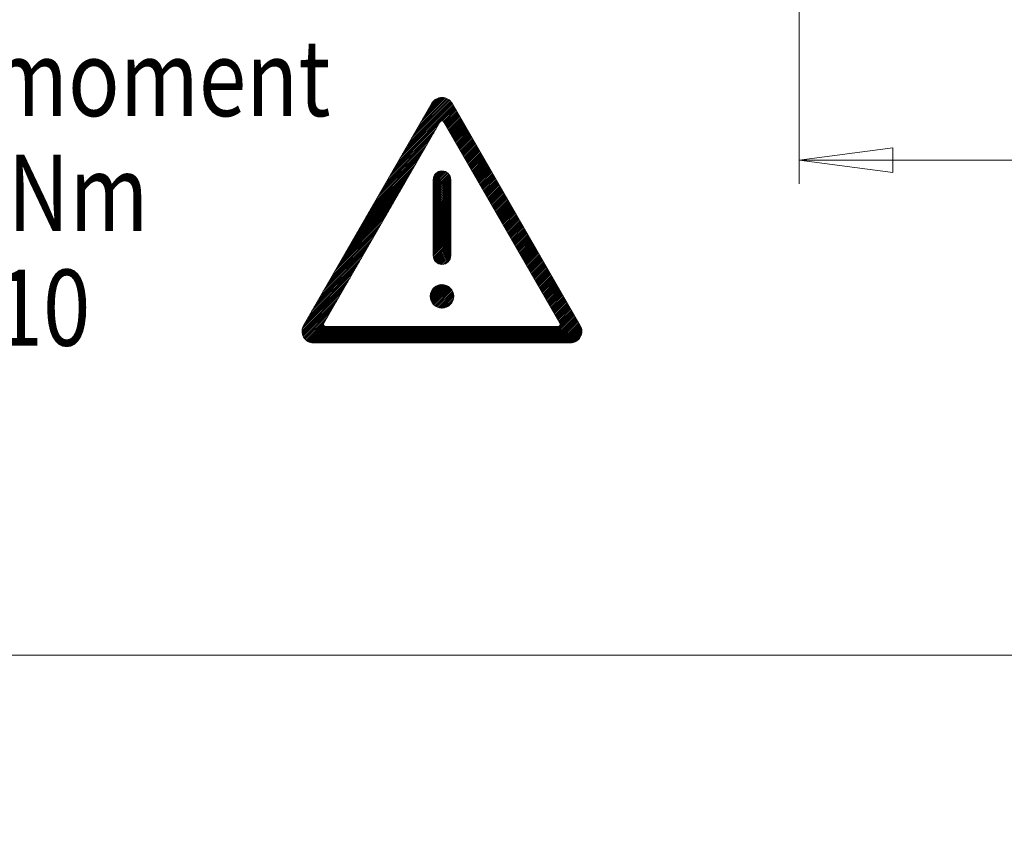
# Model space of a CAD drawing. Units: millimetres. Extents: x 0 to 1189, y 0 to 841.
# Drawn here: x 731 to 773, y 59 to 94 of the extents above; entities that cross this region are included whole.
import ezdxf

# ---------------------------------------------------------------- set-up
doc = ezdxf.new("R2010")
doc.units = ezdxf.units.MM
doc.layers.add('1', color=7, linetype='Continuous', true_color=0xffffff)
doc.styles.add('ideas_iso', font='simplex.shx')
doc.dimstyles.get("Standard").update_dxf_attribs({"dimtxt": 0.18, "dimasz": 0.18, "dimexe": 0.18, "dimexo": 0.0625, "dimgap": 0.09, "dimtad": 0, "dimtih": 1, "dimtoh": 1, "dimdec": 4, "dimzin": 0, "dimdsep": 46, "dimtxsty": 'Standard', "dimcen": 0.09, "dimadec": 0, "dimazin": 0, "dimtfac": 1, "dimtdec": 4, "dimtofl": 0, "dimtmove": 0, "dimatfit": 3, "dimfxl": 0, "dimtolj": 1, "dimtzin": 0, "dimarcsym": 0})

# ---------------------------------------------------------------- blocks, each defined once
blk = doc.blocks.new('HATCH7')
at = {"color": 155, "lineweight": 13}
for p, q in [((747.653, 88.988), (749.406, 90.741)), ((747.75, 89.155), (749.37, 90.775)), ((747.847, 89.322), (749.331, 90.806)), ((747.943, 89.49), (749.287, 90.834)), ((748.04, 89.657), (749.239, 90.856)), ((748.136, 89.824), (749.187, 90.875)), ((748.233, 89.992), (749.13, 90.888)), ((748.33, 90.159), (749.066, 90.895)), ((748.426, 90.326), (748.993, 90.893)), ((748.523, 90.493), (748.906, 90.876)), ((748.622, 90.663), (748.777, 90.818)), ((747.074, 87.984), (749.572, 90.482)), ((747.171, 88.151), (749.546, 90.527)), ((747.267, 88.319), (749.52, 90.572)), ((747.364, 88.486), (749.495, 90.617)), ((747.46, 88.653), (749.468, 90.661)), ((747.557, 88.82), (749.439, 90.703)), ((749.056, 89.895), (749.598, 90.437)), ((749.106, 89.874), (749.624, 90.393)), ((749.137, 89.835), (749.65, 90.348)), ((749.163, 89.79), (749.676, 90.303)), ((749.189, 89.746), (749.702, 90.258)), ((749.215, 89.701), (749.727, 90.213)), ((749.241, 89.656), (749.753, 90.168)), ((749.267, 89.611), (749.779, 90.124)), ((749.293, 89.566), (749.805, 90.079)), ((749.319, 89.522), (749.831, 90.034)), ((749.344, 89.477), (749.857, 89.989)), ((749.37, 89.432), (749.883, 89.944)), ((749.396, 89.387), (749.909, 89.899)), ((746.881, 87.649), (748.793, 89.562)), ((746.977, 87.817), (748.89, 89.729)), ((749.422, 89.342), (749.935, 89.855)), ((749.448, 89.297), (749.96, 89.81)), ((749.474, 89.253), (749.986, 89.765)), ((749.5, 89.208), (750.012, 89.72)), ((749.526, 89.163), (750.038, 89.675)), ((749.552, 89.118), (750.064, 89.63)), ((749.577, 89.073), (750.09, 89.586)), ((749.603, 89.028), (750.116, 89.541)), ((749.629, 88.984), (750.142, 89.496)), ((746.591, 87.147), (748.503, 89.06)), ((746.688, 87.315), (748.6, 89.227)), ((746.784, 87.482), (748.697, 89.394)), ((749.655, 88.939), (750.167, 89.451)), ((749.681, 88.894), (750.193, 89.406)), ((749.707, 88.849), (750.219, 89.362)), ((749.733, 88.804), (750.245, 89.317)), ((749.759, 88.759), (750.271, 89.272)), ((749.784, 88.715), (750.297, 89.227)), ((749.81, 88.67), (750.323, 89.182)), ((749.836, 88.625), (750.349, 89.137)), ((749.862, 88.58), (750.375, 89.093)), ((749.888, 88.535), (750.4, 89.048)), ((746.398, 86.813), (748.31, 88.725)), ((746.494, 86.98), (748.407, 88.893)), ((749.914, 88.49), (750.426, 89.003)), ((749.94, 88.446), (750.452, 88.958)), ((749.966, 88.401), (750.478, 88.913)), ((749.992, 88.356), (750.504, 88.868)), ((750.017, 88.311), (750.53, 88.824)), ((750.043, 88.266), (750.556, 88.779)), ((750.069, 88.221), (750.582, 88.734)), ((750.095, 88.177), (750.607, 88.689)), ((750.121, 88.132), (750.633, 88.644)), ((746.108, 86.311), (748.02, 88.223)), ((746.205, 86.478), (748.117, 88.391)), ((746.301, 86.646), (748.214, 88.558)), ((750.147, 88.087), (750.659, 88.599)), ((750.173, 88.042), (750.685, 88.555)), ((750.199, 87.997), (750.711, 88.51)), ((750.224, 87.952), (750.737, 88.465)), ((750.25, 87.908), (750.763, 88.42)), ((750.276, 87.863), (750.789, 88.375)), ((750.302, 87.818), (750.815, 88.33)), ((750.328, 87.773), (750.84, 88.286)), ((750.354, 87.728), (750.866, 88.241)), ((745.915, 85.976), (747.827, 87.889)), ((746.011, 86.144), (747.924, 88.056)), ((750.38, 87.684), (750.892, 88.196)), ((750.406, 87.639), (750.918, 88.151)), ((750.432, 87.594), (750.944, 88.106)), ((750.457, 87.549), (750.97, 88.061)), ((750.483, 87.504), (750.996, 88.017)), ((750.509, 87.459), (751.022, 87.972)), ((750.535, 87.415), (751.047, 87.927)), ((750.561, 87.37), (751.073, 87.882)), ((750.587, 87.325), (751.099, 87.837)), ((750.613, 87.28), (751.125, 87.793)), ((745.625, 85.474), (747.537, 87.387)), ((745.722, 85.642), (747.634, 87.554)), ((745.818, 85.809), (747.731, 87.721)), ((748.669, 87.387), (749.047, 87.765)), ((748.669, 87.317), (749.111, 87.759)), ((748.669, 87.246), (749.167, 87.744)), ((748.669, 87.175), (749.217, 87.723)), ((748.669, 87.104), (749.261, 87.696)), ((748.669, 87.034), (749.3, 87.664)), ((748.669, 86.963), (749.334, 87.628)), ((748.669, 86.892), (749.363, 87.587)), ((748.669, 86.822), (749.388, 87.54)), ((748.669, 86.751), (749.406, 87.488)), ((748.669, 86.68), (749.417, 87.428)), ((748.677, 87.466), (748.968, 87.757)), ((748.722, 87.581), (748.853, 87.712)), ((750.639, 87.235), (751.151, 87.748)), ((750.664, 87.19), (751.177, 87.703)), ((750.69, 87.146), (751.203, 87.658)), ((750.716, 87.101), (751.229, 87.613)), ((750.742, 87.056), (751.255, 87.568)), ((750.768, 87.011), (751.28, 87.524)), ((750.794, 86.966), (751.306, 87.479)), ((750.82, 86.921), (751.332, 87.434)), ((750.846, 86.877), (751.358, 87.389)), ((745.432, 85.14), (747.344, 87.052)), ((745.528, 85.307), (747.441, 87.22)), ((748.669, 86.609), (749.419, 87.359)), ((748.669, 86.539), (749.419, 87.289)), ((748.669, 86.468), (749.419, 87.218)), ((748.669, 86.397), (749.419, 87.147)), ((748.669, 86.327), (749.419, 87.077)), ((748.669, 86.256), (749.419, 87.006)), ((750.872, 86.832), (751.384, 87.344)), ((750.897, 86.787), (751.41, 87.299)), ((750.923, 86.742), (751.436, 87.255)), ((750.949, 86.697), (751.462, 87.21)), ((750.975, 86.652), (751.487, 87.165)), ((751.001, 86.608), (751.513, 87.12)), ((751.027, 86.563), (751.539, 87.075)), ((751.053, 86.518), (751.565, 87.03)), ((751.079, 86.473), (751.591, 86.986)), ((745.142, 84.638), (747.055, 86.55)), ((745.239, 84.805), (747.151, 86.718)), ((745.335, 84.972), (747.248, 86.885)), ((748.669, 86.185), (749.419, 86.935)), ((748.669, 86.114), (749.419, 86.864)), ((748.669, 86.044), (749.419, 86.794)), ((748.669, 85.973), (749.419, 86.723)), ((748.669, 85.902), (749.419, 86.652)), ((748.669, 85.832), (749.419, 86.582)), ((751.104, 86.428), (751.617, 86.941)), ((751.13, 86.383), (751.643, 86.896)), ((751.156, 86.339), (751.669, 86.851)), ((751.182, 86.294), (751.695, 86.806)), ((751.208, 86.249), (751.72, 86.761)), ((751.234, 86.204), (751.746, 86.717)), ((751.26, 86.159), (751.772, 86.672)), ((751.286, 86.115), (751.798, 86.627)), ((751.311, 86.07), (751.824, 86.582)), ((751.337, 86.025), (751.85, 86.537)), ((744.949, 84.303), (746.861, 86.216)), ((745.045, 84.471), (746.958, 86.383)), ((748.669, 85.761), (749.419, 86.511)), ((748.669, 85.69), (749.419, 86.44)), ((748.669, 85.619), (749.419, 86.369)), ((748.669, 85.549), (749.419, 86.299)), ((748.669, 85.478), (749.419, 86.228)), ((748.669, 85.407), (749.419, 86.157)), ((751.363, 85.98), (751.876, 86.492)), ((751.389, 85.935), (751.902, 86.448)), ((751.415, 85.89), (751.927, 86.403)), ((751.441, 85.846), (751.953, 86.358)), ((751.467, 85.801), (751.979, 86.313)), ((751.493, 85.756), (752.005, 86.268)), ((751.519, 85.711), (752.031, 86.223)), ((751.544, 85.666), (752.057, 86.179)), ((751.57, 85.621), (752.083, 86.134)), ((744.659, 83.801), (746.572, 85.714)), ((744.756, 83.969), (746.668, 85.881)), ((744.852, 84.136), (746.765, 86.048)), ((748.669, 85.337), (749.419, 86.087)), ((748.669, 85.266), (749.419, 86.016)), ((748.669, 85.195), (749.419, 85.945)), ((748.669, 85.125), (749.419, 85.875)), ((748.669, 85.054), (749.419, 85.804)), ((748.669, 84.983), (749.419, 85.733)), ((751.596, 85.577), (752.109, 86.089)), ((751.622, 85.532), (752.135, 86.044)), ((751.648, 85.487), (752.16, 85.999)), ((751.674, 85.442), (752.186, 85.955)), ((751.7, 85.397), (752.212, 85.91)), ((751.726, 85.352), (752.238, 85.865)), ((751.751, 85.308), (752.264, 85.82)), ((751.777, 85.263), (752.29, 85.775)), ((751.803, 85.218), (752.316, 85.73)), ((744.466, 83.467), (746.378, 85.379)), ((744.563, 83.634), (746.475, 85.546)), ((748.669, 84.912), (749.419, 85.662)), ((748.669, 84.842), (749.419, 85.592)), ((748.669, 84.771), (749.419, 85.521)), ((748.669, 84.7), (749.419, 85.45)), ((748.669, 84.63), (749.419, 85.38)), ((748.669, 84.559), (749.419, 85.309)), ((751.829, 85.173), (752.342, 85.686)), ((751.855, 85.128), (752.367, 85.641)), ((751.881, 85.083), (752.393, 85.596)), ((751.907, 85.039), (752.419, 85.551)), ((751.933, 84.994), (752.445, 85.506)), ((751.959, 84.949), (752.471, 85.461)), ((751.984, 84.904), (752.497, 85.417)), ((752.01, 84.859), (752.523, 85.372)), ((752.036, 84.814), (752.549, 85.327)), ((752.062, 84.77), (752.575, 85.282)), ((744.176, 82.965), (746.089, 84.877)), ((744.273, 83.132), (746.185, 85.045)), ((744.369, 83.299), (746.282, 85.212)), ((748.669, 84.488), (749.419, 85.238)), ((748.669, 84.417), (749.419, 85.167)), ((748.669, 84.347), (749.419, 85.097)), ((748.669, 84.276), (749.419, 85.026)), ((748.669, 84.205), (749.419, 84.955)), ((748.67, 84.135), (749.419, 84.885)), ((752.088, 84.725), (752.6, 85.237)), ((752.114, 84.68), (752.626, 85.192)), ((752.14, 84.635), (752.652, 85.148)), ((752.166, 84.59), (752.678, 85.103)), ((752.191, 84.546), (752.704, 85.058)), ((752.217, 84.501), (752.73, 85.013)), ((752.243, 84.456), (752.756, 84.968)), ((752.269, 84.411), (752.782, 84.923)), ((752.295, 84.366), (752.807, 84.879)), ((743.983, 82.63), (745.895, 84.543)), ((744.08, 82.798), (745.992, 84.71)), ((748.677, 84.072), (749.419, 84.814)), ((748.694, 84.017), (749.419, 84.743)), ((748.716, 83.969), (749.419, 84.672)), ((748.744, 83.926), (749.419, 84.602)), ((748.776, 83.888), (749.419, 84.531)), ((748.814, 83.855), (749.419, 84.46)), ((752.321, 84.321), (752.833, 84.834)), ((752.347, 84.277), (752.859, 84.789)), ((752.373, 84.232), (752.885, 84.744)), ((752.399, 84.187), (752.911, 84.699)), ((752.424, 84.142), (752.937, 84.654)), ((752.45, 84.097), (752.963, 84.61)), ((752.476, 84.052), (752.989, 84.565)), ((752.502, 84.008), (753.014, 84.52)), ((752.528, 83.963), (753.04, 84.475)), ((752.554, 83.918), (753.066, 84.43)), ((743.693, 82.128), (745.606, 84.041)), ((743.79, 82.296), (745.702, 84.208)), ((743.886, 82.463), (745.799, 84.375)), ((748.856, 83.826), (749.419, 84.39)), ((748.903, 83.803), (749.419, 84.319)), ((748.957, 83.786), (749.419, 84.248)), ((749.018, 83.776), (749.419, 84.177)), ((749.091, 83.778), (749.416, 84.104)), ((749.186, 83.803), (749.391, 84.008)), ((752.58, 83.873), (753.092, 84.386)), ((752.606, 83.828), (753.118, 84.341)), ((752.631, 83.783), (753.144, 84.296)), ((752.657, 83.739), (753.17, 84.251)), ((752.683, 83.694), (753.196, 84.206)), ((752.709, 83.649), (753.222, 84.161)), ((752.735, 83.604), (753.247, 84.117)), ((752.761, 83.559), (753.273, 84.072)), ((752.787, 83.514), (753.299, 84.027)), ((743.5, 81.794), (745.412, 83.706)), ((743.597, 81.961), (745.509, 83.873)), ((752.813, 83.47), (753.325, 83.982)), ((752.839, 83.425), (753.351, 83.937)), ((752.864, 83.38), (753.377, 83.892)), ((752.89, 83.335), (753.403, 83.848)), ((752.916, 83.29), (753.429, 83.803)), ((752.942, 83.245), (753.454, 83.758)), ((752.968, 83.201), (753.48, 83.713)), ((752.994, 83.156), (753.506, 83.668)), ((753.02, 83.111), (753.532, 83.623)), ((743.21, 81.292), (745.123, 83.204)), ((743.307, 81.459), (745.219, 83.372)), ((743.403, 81.626), (745.316, 83.539)), ((753.046, 83.066), (753.558, 83.579)), ((753.071, 83.021), (753.584, 83.534)), ((753.097, 82.977), (753.61, 83.489)), ((753.123, 82.932), (753.636, 83.444)), ((753.149, 82.887), (753.662, 83.399)), ((753.175, 82.842), (753.687, 83.354)), ((753.201, 82.797), (753.713, 83.31)), ((753.227, 82.752), (753.739, 83.265)), ((753.253, 82.708), (753.765, 83.22)), ((753.279, 82.663), (753.791, 83.175)), ((743.087, 81.027), (744.929, 82.87)), ((743.121, 81.132), (745.026, 83.037)), ((748.545, 82.384), (749.075, 82.914)), ((748.546, 82.456), (749.004, 82.913)), ((748.553, 82.321), (749.138, 82.906)), ((748.56, 82.541), (748.919, 82.899)), ((748.567, 82.265), (749.194, 82.892)), ((748.587, 82.214), (749.246, 82.873)), ((748.608, 82.659), (748.801, 82.852)), ((748.61, 82.167), (749.293, 82.849)), ((748.638, 82.123), (749.336, 82.821)), ((748.669, 82.084), (749.375, 82.79)), ((748.704, 82.048), (749.411, 82.755)), ((753.304, 82.618), (753.817, 83.13)), ((753.33, 82.573), (753.843, 83.085)), ((753.356, 82.528), (753.869, 83.041)), ((753.382, 82.483), (753.894, 82.996)), ((753.408, 82.439), (753.92, 82.951)), ((753.434, 82.394), (753.946, 82.906)), ((753.46, 82.349), (753.972, 82.861)), ((753.486, 82.304), (753.998, 82.817)), ((753.511, 82.259), (754.024, 82.772)), ((743.077, 80.947), (744.833, 82.702)), ((743.079, 80.878), (744.736, 82.535)), ((743.089, 80.817), (744.64, 82.368)), ((748.743, 82.016), (749.443, 82.716)), ((748.785, 81.988), (749.472, 82.674)), ((748.831, 81.963), (749.497, 82.628)), ((748.881, 81.942), (749.517, 82.578)), ((748.936, 81.927), (749.532, 82.523)), ((748.998, 81.917), (749.542, 82.462)), ((749.067, 81.916), (749.544, 82.393)), ((753.537, 82.214), (754.05, 82.727)), ((753.563, 82.17), (754.076, 82.682)), ((753.589, 82.125), (754.102, 82.637)), ((753.615, 82.08), (754.127, 82.592)), ((753.641, 82.035), (754.153, 82.548)), ((753.667, 81.99), (754.179, 82.503)), ((753.693, 81.945), (754.205, 82.458)), ((753.719, 81.901), (754.231, 82.413)), ((753.744, 81.856), (754.257, 82.368)), ((743.105, 80.762), (744.543, 82.2)), ((743.125, 80.712), (744.447, 82.033)), ((749.148, 81.926), (749.533, 82.312)), ((749.253, 81.961), (749.498, 82.206)), ((753.77, 81.811), (754.283, 82.323)), ((753.796, 81.766), (754.309, 82.279)), ((753.822, 81.721), (754.334, 82.234)), ((753.848, 81.676), (754.36, 82.189)), ((753.874, 81.632), (754.386, 82.144)), ((753.9, 81.587), (754.412, 82.099)), ((753.926, 81.542), (754.438, 82.054)), ((753.951, 81.497), (754.464, 82.01)), ((753.977, 81.452), (754.49, 81.965)), ((754.003, 81.407), (754.516, 81.92)), ((743.15, 80.666), (744.35, 81.866)), ((743.179, 80.624), (744.253, 81.699)), ((743.211, 80.586), (744.157, 81.531)), ((753.376, 80.427), (754.645, 81.696)), ((753.447, 80.427), (754.671, 81.651)), ((753.517, 80.427), (754.697, 81.606)), ((753.588, 80.427), (754.723, 81.561)), ((753.659, 80.427), (754.749, 81.516)), ((754.029, 81.363), (754.542, 81.875)), ((754.055, 81.318), (754.567, 81.83)), ((754.08, 81.273), (754.593, 81.785)), ((754.09, 81.212), (754.619, 81.741)), ((743.247, 80.551), (744.06, 81.364)), ((743.286, 80.52), (743.997, 81.23)), ((743.33, 80.492), (744.012, 81.174)), ((743.377, 80.468), (744.048, 81.14)), ((743.428, 80.449), (744.106, 81.127)), ((743.485, 80.435), (744.176, 81.127)), ((743.548, 80.427), (744.247, 81.127)), ((743.618, 80.427), (744.318, 81.127)), ((743.689, 80.427), (744.389, 81.127)), ((743.759, 80.427), (744.459, 81.127)), ((743.83, 80.427), (744.53, 81.127)), ((743.901, 80.427), (744.601, 81.127)), ((743.971, 80.427), (744.671, 81.127)), ((744.042, 80.427), (744.742, 81.127)), ((744.113, 80.427), (744.813, 81.127)), ((744.184, 80.427), (744.884, 81.127)), ((744.254, 80.427), (744.954, 81.127)), ((744.325, 80.427), (745.025, 81.127)), ((744.396, 80.427), (745.096, 81.127)), ((744.466, 80.427), (745.166, 81.127)), ((744.537, 80.427), (745.237, 81.127)), ((744.608, 80.427), (745.308, 81.127)), ((744.679, 80.427), (745.379, 81.127)), ((744.749, 80.427), (745.449, 81.127)), ((744.82, 80.427), (745.52, 81.127)), ((744.891, 80.427), (745.591, 81.127)), ((744.961, 80.427), (745.661, 81.127)), ((745.032, 80.427), (745.732, 81.127)), ((745.103, 80.427), (745.803, 81.127)), ((745.174, 80.427), (745.874, 81.127)), ((745.244, 80.427), (745.944, 81.127)), ((745.315, 80.427), (746.015, 81.127)), ((745.386, 80.427), (746.086, 81.127)), ((745.456, 80.427), (746.156, 81.127)), ((745.527, 80.427), (746.227, 81.127)), ((745.598, 80.427), (746.298, 81.127)), ((745.668, 80.427), (746.368, 81.127)), ((745.739, 80.427), (746.439, 81.127)), ((745.81, 80.427), (746.51, 81.127)), ((745.881, 80.427), (746.581, 81.127)), ((745.951, 80.427), (746.651, 81.127)), ((746.022, 80.427), (746.722, 81.127)), ((746.093, 80.427), (746.793, 81.127)), ((746.163, 80.427), (746.863, 81.127)), ((746.234, 80.427), (746.934, 81.127)), ((746.305, 80.427), (747.005, 81.127)), ((746.376, 80.427), (747.076, 81.127)), ((746.446, 80.427), (747.146, 81.127)), ((746.517, 80.427), (747.217, 81.127)), ((746.588, 80.427), (747.288, 81.127)), ((746.658, 80.427), (747.358, 81.127)), ((746.729, 80.427), (747.429, 81.127)), ((746.8, 80.427), (747.5, 81.127)), ((746.871, 80.427), (747.571, 81.127)), ((746.941, 80.427), (747.641, 81.127)), ((747.012, 80.427), (747.712, 81.127)), ((747.083, 80.427), (747.783, 81.127)), ((747.153, 80.427), (747.853, 81.127)), ((747.224, 80.427), (747.924, 81.127)), ((747.295, 80.427), (747.995, 81.127)), ((747.366, 80.427), (748.066, 81.127)), ((747.436, 80.427), (748.136, 81.127)), ((747.507, 80.427), (748.207, 81.127)), ((747.578, 80.427), (748.278, 81.127)), ((747.648, 80.427), (748.348, 81.127)), ((747.719, 80.427), (748.419, 81.127)), ((747.79, 80.427), (748.49, 81.127)), ((747.861, 80.427), (748.561, 81.127)), ((747.931, 80.427), (748.631, 81.127)), ((748.002, 80.427), (748.702, 81.127)), ((748.073, 80.427), (748.773, 81.127)), ((748.143, 80.427), (748.843, 81.127)), ((748.214, 80.427), (748.914, 81.127)), ((748.285, 80.427), (748.985, 81.127)), ((748.355, 80.427), (749.055, 81.127)), ((748.426, 80.427), (749.126, 81.127)), ((748.497, 80.427), (749.197, 81.127)), ((748.568, 80.427), (749.268, 81.127)), ((748.638, 80.427), (749.338, 81.127)), ((748.709, 80.427), (749.409, 81.127)), ((748.78, 80.427), (749.48, 81.127)), ((748.85, 80.427), (749.55, 81.127)), ((748.921, 80.427), (749.621, 81.127)), ((748.992, 80.427), (749.692, 81.127)), ((749.063, 80.427), (749.763, 81.127)), ((749.133, 80.427), (749.833, 81.127)), ((749.204, 80.427), (749.904, 81.127)), ((749.275, 80.427), (749.975, 81.127)), ((749.345, 80.427), (750.045, 81.127)), ((749.416, 80.427), (750.116, 81.127)), ((749.487, 80.427), (750.187, 81.127)), ((749.558, 80.427), (750.258, 81.127)), ((749.628, 80.427), (750.328, 81.127)), ((749.699, 80.427), (750.399, 81.127)), ((749.77, 80.427), (750.47, 81.127)), ((749.84, 80.427), (750.54, 81.127)), ((749.911, 80.427), (750.611, 81.127)), ((749.982, 80.427), (750.682, 81.127)), ((750.053, 80.427), (750.753, 81.127)), ((750.123, 80.427), (750.823, 81.127)), ((750.194, 80.427), (750.894, 81.127)), ((750.265, 80.427), (750.965, 81.127)), ((750.335, 80.427), (751.035, 81.127)), ((750.406, 80.427), (751.106, 81.127)), ((750.477, 80.427), (751.177, 81.127)), ((750.548, 80.427), (751.248, 81.127)), ((750.618, 80.427), (751.318, 81.127)), ((750.689, 80.427), (751.389, 81.127)), ((750.76, 80.427), (751.46, 81.127)), ((750.83, 80.427), (751.53, 81.127)), ((750.901, 80.427), (751.601, 81.127)), ((750.972, 80.427), (751.672, 81.127)), ((751.042, 80.427), (751.742, 81.127)), ((751.113, 80.427), (751.813, 81.127)), ((751.184, 80.427), (751.884, 81.127)), ((751.255, 80.427), (751.955, 81.127)), ((751.325, 80.427), (752.025, 81.127)), ((751.396, 80.427), (752.096, 81.127)), ((751.467, 80.427), (752.167, 81.127)), ((751.537, 80.427), (752.237, 81.127)), ((751.608, 80.427), (752.308, 81.127)), ((751.679, 80.427), (752.379, 81.127)), ((751.75, 80.427), (752.45, 81.127)), ((751.82, 80.427), (752.52, 81.127)), ((751.891, 80.427), (752.591, 81.127)), ((751.962, 80.427), (752.662, 81.127)), ((752.032, 80.427), (752.732, 81.127)), ((752.103, 80.427), (752.803, 81.127)), ((752.174, 80.427), (752.874, 81.127)), ((752.245, 80.427), (752.945, 81.127)), ((752.315, 80.427), (753.015, 81.127)), ((752.386, 80.427), (753.086, 81.127)), ((752.457, 80.427), (753.157, 81.127)), ((752.527, 80.427), (753.227, 81.127)), ((752.598, 80.427), (753.298, 81.127)), ((752.669, 80.427), (753.369, 81.127)), ((752.74, 80.427), (753.44, 81.127)), ((752.81, 80.427), (753.51, 81.127)), ((752.881, 80.427), (753.581, 81.127)), ((752.952, 80.427), (753.652, 81.127)), ((753.022, 80.427), (753.722, 81.127)), ((753.093, 80.427), (753.793, 81.127)), ((753.164, 80.427), (753.864, 81.127)), ((753.235, 80.427), (753.935, 81.127)), ((753.305, 80.427), (754.007, 81.128)), ((753.729, 80.427), (754.774, 81.472)), ((753.8, 80.427), (754.8, 81.427)), ((753.871, 80.427), (754.826, 81.382)), ((753.942, 80.427), (754.852, 81.337)), ((754.012, 80.427), (754.878, 81.292)), ((754.083, 80.427), (754.904, 81.247)), ((754.154, 80.427), (754.93, 81.203)), ((754.224, 80.427), (754.955, 81.157)), ((754.295, 80.427), (754.977, 81.108)), ((754.366, 80.427), (754.994, 81.055)), ((754.437, 80.427), (755.006, 80.996)), ((754.507, 80.427), (755.011, 80.93)), ((754.584, 80.433), (755.007, 80.855)), ((754.678, 80.456), (754.982, 80.76))]:
    blk.add_line(p, q, dxfattribs=at)
blk = doc.blocks.new('_U4')
at = {"layer": '1', "color": 35, "lineweight": 13}
for p, q in [((493.781, 116.85), (493.781, 66.108)), ((834.802, 61.6), (834.802, 68.108)), ((493.781, 67.108), (497.781, 67.634)), ((497.781, 67.634), (497.781, 66.581)), ((834.802, 67.108), (830.802, 67.634)), ((830.802, 66.581), (830.802, 67.634)), ((493.781, 67.108), (834.802, 67.108)), ((493.781, 67.108), (497.781, 66.581)), ((834.802, 67.108), (830.802, 66.581))]:
    blk.add_line(p, q, dxfattribs=at)
at = {"layer": '1', "color": 35, "linetype": 'Continuous', "lineweight": 13, "insert": (630.954, 67.691), "char_height": 3.5, "attachment_point": 7, "line_spacing_factor": 0.903614, "style": 'ideas_iso'}
blk.add_mtext('\\W0.8810;Gr.1 = 388 / Gr.2 = 525  ', dxfattribs=at)
blk = doc.blocks.new('_CLOSED')
at = {"color": 0, "linetype": 'ByBlock', "lineweight": -2}
for p, q in [((-1, 0.166667), (0, 0)), ((-1, 0.166667), (-1, -0.166667)), ((0, 0), (-1, -0.166667)), ((0, 0), (-1, 0))]:
    blk.add_line(p, q, dxfattribs=at)
blk = doc.blocks.new('_U16')
at = {"layer": '1', "color": 35, "lineweight": 13}
for p, q in [((764.278, 105.475), (764.278, 87.216)), ((842.278, 62.25), (842.278, 89.216)), ((764.278, 88.216), (768.278, 88.743)), ((768.278, 88.743), (768.278, 87.69)), ((842.278, 88.216), (838.278, 88.743)), ((838.278, 87.69), (838.278, 88.743)), ((764.278, 88.216), (842.278, 88.216)), ((764.278, 88.216), (768.278, 87.69)), ((842.278, 88.216), (838.278, 87.69))]:
    blk.add_line(p, q, dxfattribs=at)
at = {"layer": '1', "color": 35, "linetype": 'Continuous', "lineweight": 13, "insert": (774.036, 88.799), "char_height": 3.5, "attachment_point": 7, "line_spacing_factor": 0.903614, "style": 'ideas_iso'}
blk.add_mtext('\\W0.8922;Gr.1 = 69 / Gr.2 = 120', dxfattribs=at)
at = {"layer": '1', "color": 1, "linetype": 'Continuous', "lineweight": 13, "char_height": 3.5, "attachment_point": 7, "line_spacing_factor": 1.204819, "style": 'ideas_iso'}
for insert in [(769.906, 88.799), (835.496, 88.799)]:
    blk.add_mtext('\\W0.7549; ', dxfattribs=dict(at, insert=insert))
blk = doc.blocks.new('_U23')
at = {"layer": '1', "color": 35, "lineweight": 13}
for p, q in [((116.231, 56.075), (116.231, 44.37)), ((846.175, 56.075), (846.175, 44.37)), ((116.231, 45.37), (120.231, 45.897)), ((120.231, 45.897), (120.231, 44.844)), ((846.175, 45.37), (842.175, 45.897)), ((842.175, 44.844), (842.175, 45.897)), ((116.231, 45.37), (846.175, 45.37)), ((116.231, 45.37), (120.231, 44.844)), ((846.175, 45.37), (842.175, 44.844))]:
    blk.add_line(p, q, dxfattribs=at)
at = {"layer": '1', "color": 35, "linetype": 'Continuous', "lineweight": 13, "insert": (344.23, 45.953), "char_height": 3.5, "attachment_point": 7, "line_spacing_factor": 0.903614, "style": 'ideas_iso'}
blk.add_mtext('\\W0.8570;Gr.1= FB 680 - < 1000 / Gr.2= FB \\Fsimplex.shx;d \\Fsimplex.shx;1000 - 1700', dxfattribs=at)

msp = doc.modelspace()

# ---------------------------------------------------------------- linework, layer by layer
at = {"layer": '1', "color": 1, "linetype": 'Continuous', "lineweight": 18}
for p, q in [((743.1437, 81.1767), (748.6112, 90.6467)), ((754.9448, 81.1767), (749.4773, 90.6467)), ((744.0098, 81.2767), (748.9577, 89.8467)), ((754.0787, 81.2767), (749.1309, 89.8467)), ((748.6693, 87.3897), (748.6693, 84.1502)), ((749.4193, 87.3897), (749.4193, 84.1502)), ((744.0964, 81.1267), (753.9921, 81.1267)), ((743.5768, 80.4267), (754.5118, 80.4267))]:
    msp.add_line(p, q, dxfattribs=at)
msp.add_circle((749.0443, 82.4151), 0.5, dxfattribs=at)
for centre, radius, start, end in [((749.0443, 90.3967), 0.5, 30, 150), ((749.0443, 89.7967), 0.1, 30, 150), ((749.0443, 87.3897), 0.375, 0, 180), ((749.0443, 84.1502), 0.375, 180, 0), ((743.5768, 80.9267), 0.5, 150, 270), ((744.0964, 81.2267), 0.1, 150, 270), ((753.9921, 81.2267), 0.1, 270, 30), ((754.5118, 80.9267), 0.5, 270, 30)]:
    msp.add_arc(centre, radius, start, end, dxfattribs=at)

# ---------------------------------------------------------------- block references
at = {"layer": '1', "color": 155, "linetype": 'Continuous', "lineweight": 13}
msp.add_blockref('HATCH7', (0, 0), dxfattribs=at)

# ---------------------------------------------------------------- texts
at = {"layer": '1', "color": 1, "linetype": 'Continuous', "lineweight": 13, "char_height": 3.25, "attachment_point": 7, "line_spacing_factor": 0.903614, "style": 'ideas_iso'}
for s, insert in [('\\W0.8218;Drehmoment \\P\\Fsimplex.shx;d\\Fsimplex.shx; 2.5 Nm \\PTorx 10   ', (721.5668, 80.3072)), ('\\W0.7549; ', (738.1415, 92.1581))]:
    msp.add_mtext(s, dxfattribs=dict(at, insert=insert))

# ---------------------------------------------------------------- dimensions: what is measured, and where the dimension line sits
at = {"layer": '1', "color": 35, "linetype": 'Continuous', "lineweight": 13}
for base, p1, p2, text, picture, middle in [((842.2784, 88.2161), (764.2784, 105.4752), (842.2784, 60.6252), '\\C1;\\H3.50;\\Fsimplex.shx; \\Fsimplex.shx;\\H3.50;\\C35; \\C35;Gr.1 = 69 / Gr.2 = 120 \\C1;\\H3.50;\\Fsimplex.shx; \\Fsimplex.shx;\\H3.50;\\C35;', '_U16', (803.2784, 88.2161)), ((834.8021, 67.1078), (493.7809, 116.8502), (834.8021, 61.6), '\\C35;Gr.1 = 388 / Gr.2 = 525  ', '_U4', (664.2915, 67.1078)), ((846.1746, 45.3701), (116.2309, 56.0752), (846.1746, 58.6747), '\\C35;Gr.1= FB 680 - < 1000 / Gr.2= FB \\Fsimplex.shx;d \\Fsimplex.shx;1000 - 1700', '_U23', (406.2326, 45.3701))]:
    dim = msp.add_linear_dim(base=base, p1=p1, p2=p2, text=text, dimstyle='Standard', override={"dimtxt": 3.5, "dimasz": 4, "dimexe": 1, "dimexo": 0, "dimgap": 1.75, "dimtad": 1, "dimtih": 1, "dimtoh": 0, "dimdec": 2, "dimlfac": 1, "dimzin": 8, "dimdsep": 46, "dimlunit": 2, "dimpost": '', "dimtxsty": 'ideas_iso', "dimblk1": 'CLOSED', "dimblk2": 'CLOSED', "dimsah": 1, "dimse1": 0, "dimse2": 0, "dimsd1": 0, "dimsd2": 0, "dimclrd": 35, "dimclre": 35, "dimclrt": 35, "dimtol": 0, "dimtm": -0.1, "dimtfac": 0.714286, "dimtdec": 1, "dimtofl": 1, "dimtmove": 0, "dimatfit": 2, "dimtzin": 8, "dimlwd": 13, "dimlwe": 13}, dxfattribs=at)
    dim.commit()
    dim.dimension.update_dxf_attribs({"geometry": picture, "text_midpoint": middle, "dimtype": 160})

doc.saveas('drawing.dxf')
